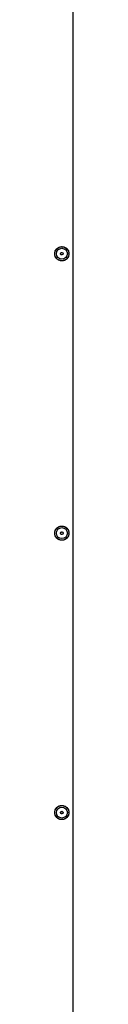
# Model space of a CAD drawing. Units: inches. Extents: x 1225 to 13413, y 1069 to 11030.
# Drawn here: x 8186 to 8197, y 8199 to 8755 of the extents above; entities that cross this region are included whole.
import ezdxf

# ---------------------------------------------------------------- set-up
doc = ezdxf.new("R2010")
doc.units = ezdxf.units.IN
doc.header["$MEASUREMENT"] = 0
doc.layers.add('VELOPA-Dun', color=6, linetype='Continuous', lineweight=9)
doc.layers.add('VELOPA-FIG25', color=4, linetype='Continuous', lineweight=25)

msp = doc.modelspace()

# ---------------------------------------------------------------- linework, layer by layer
at = {"layer": 'VELOPA-Dun', "linetype": 'Continuous', "lineweight": 30}
for centre, radius in [((8190.18, 8622.54), 4), ((8190.18, 8622.54), 3.1), ((8190.18, 8622.54), 0.7), ((8190.18, 8464.94), 4), ((8190.18, 8464.94), 3.1), ((8190.18, 8464.94), 0.7), ((8190.18, 8307.34), 4), ((8190.18, 8307.34), 3.1), ((8190.18, 8307.34), 0.7)]:
    msp.add_circle(centre, radius, dxfattribs=at)
for points, knots in [([(8186.18, 8622.54), (8186.24, 8622.01), (8186.36, 8620.97), (8187.28, 8619.64), (8188.39, 8618.89), (8189.26, 8618.63), (8189.72, 8618.56), (8189.95, 8618.54), (8190.06, 8618.54), (8190.12, 8618.54), (8190.15, 8618.54), (8190.16, 8618.54), (8190.17, 8618.54), (8190.17, 8618.54), (8190.17, 8618.54), (8190.17, 8618.54), (8190.17, 8618.54), (8190.17, 8618.54), (8190.18, 8618.54), (8190.18, 8618.54), (8190.18, 8618.54), (8190.18, 8618.54), (8190.3, 8618.54), (8190.65, 8618.55), (8191.29, 8618.67), (8192.15, 8619.01), (8192.98, 8619.62), (8193.6, 8620.4), (8194.05, 8621.35), (8194.27, 8622.61), (8193.97, 8624.11), (8193.08, 8625.44), (8191.97, 8626.18), (8191.09, 8626.45), (8190.64, 8626.51), (8190.41, 8626.53), (8190.29, 8626.54), (8190.24, 8626.54), (8190.21, 8626.54), (8190.19, 8626.54), (8190.19, 8626.54), (8190.18, 8626.54), (8190.18, 8626.54), (8190.18, 8626.54), (8190.18, 8626.54), (8190.18, 8626.54), (8190.18, 8626.54), (8190.18, 8626.54), (8190.18, 8626.54), (8190.18, 8626.54), (8190.05, 8626.54), (8189.7, 8626.52), (8189.06, 8626.41), (8188.2, 8626.07), (8187.37, 8625.46), (8186.76, 8624.67), (8186.29, 8623.72), (8186.22, 8622.99), (8186.18, 8622.54)], [0, 0, 0, 0, 0.062317, 0.124634, 0.18695, 0.218259, 0.233933, 0.241772, 0.245692, 0.247652, 0.248632, 0.249122, 0.249367, 0.249489, 0.24955, 0.249581, 0.249596, 0.249604, 0.249608, 0.24961, 0.249611, 0.249611, 0.249612, 0.264989, 0.291009, 0.327642, 0.374848, 0.412608, 0.446099, 0.500057, 0.562379, 0.6247, 0.687022, 0.718334, 0.734008, 0.741848, 0.745768, 0.747728, 0.748708, 0.749198, 0.749443, 0.749566, 0.749627, 0.749658, 0.749673, 0.749681, 0.749685, 0.749687, 0.749687, 0.749688, 0.749688, 0.765054, 0.791065, 0.827691, 0.874894, 0.912618, 0.94608, 1, 1, 1, 1]), ([(8189.48, 8622.54), (8189.49, 8622.62), (8189.5, 8622.77), (8189.62, 8622.98), (8189.8, 8623.14), (8190, 8623.23), (8190.13, 8623.23), (8190.18, 8623.23)], [0, 0, 0, 0, 0.214745, 0.42949, 0.644235, 0.85898, 1, 1, 1, 1]), ([(8190.18, 8621.84), (8190.18, 8621.84), (8190.1, 8621.82), (8189.93, 8621.87), (8189.73, 8621.98), (8189.57, 8622.17), (8189.49, 8622.36), (8189.48, 8622.49), (8189.48, 8622.54)], [0, 0, 0, 0, 0.0068, 0.221505, 0.43621, 0.650915, 0.865619, 1, 1, 1, 1]), ([(8186.18, 8464.94), (8186.24, 8464.41), (8186.36, 8463.37), (8187.28, 8462.04), (8188.39, 8461.29), (8189.26, 8461.03), (8189.72, 8460.96), (8189.95, 8460.94), (8190.06, 8460.94), (8190.12, 8460.94), (8190.15, 8460.94), (8190.16, 8460.94), (8190.17, 8460.94), (8190.17, 8460.94), (8190.17, 8460.94), (8190.17, 8460.94), (8190.17, 8460.94), (8190.17, 8460.94), (8190.18, 8460.94), (8190.18, 8460.94), (8190.18, 8460.94), (8190.18, 8460.94), (8190.3, 8460.94), (8190.65, 8460.95), (8191.29, 8461.07), (8192.15, 8461.41), (8192.98, 8462.02), (8193.6, 8462.8), (8194.05, 8463.75), (8194.27, 8465.01), (8193.97, 8466.51), (8193.08, 8467.84), (8191.97, 8468.58), (8191.09, 8468.85), (8190.64, 8468.91), (8190.41, 8468.93), (8190.29, 8468.94), (8190.24, 8468.94), (8190.21, 8468.94), (8190.19, 8468.94), (8190.19, 8468.94), (8190.18, 8468.94), (8190.18, 8468.94), (8190.18, 8468.94), (8190.18, 8468.94), (8190.18, 8468.94), (8190.18, 8468.94), (8190.18, 8468.94), (8190.18, 8468.94), (8190.18, 8468.94), (8190.05, 8468.94), (8189.7, 8468.92), (8189.06, 8468.81), (8188.2, 8468.47), (8187.37, 8467.86), (8186.76, 8467.07), (8186.29, 8466.12), (8186.22, 8465.39), (8186.18, 8464.94)], [0, 0, 0, 0, 0.062317, 0.124634, 0.18695, 0.218259, 0.233933, 0.241772, 0.245692, 0.247652, 0.248632, 0.249122, 0.249367, 0.249489, 0.24955, 0.249581, 0.249596, 0.249604, 0.249608, 0.24961, 0.249611, 0.249611, 0.249612, 0.264989, 0.291009, 0.327642, 0.374848, 0.412608, 0.446099, 0.500057, 0.562379, 0.6247, 0.687022, 0.718334, 0.734008, 0.741848, 0.745768, 0.747728, 0.748708, 0.749198, 0.749443, 0.749566, 0.749627, 0.749658, 0.749673, 0.749681, 0.749685, 0.749687, 0.749687, 0.749688, 0.749688, 0.765054, 0.791065, 0.827691, 0.874894, 0.912618, 0.94608, 1, 1, 1, 1]), ([(8189.48, 8464.94), (8189.49, 8465.02), (8189.5, 8465.17), (8189.62, 8465.38), (8189.8, 8465.54), (8190, 8465.63), (8190.13, 8465.63), (8190.18, 8465.63)], [0, 0, 0, 0, 0.214745, 0.42949, 0.644235, 0.85898, 1, 1, 1, 1]), ([(8190.18, 8464.24), (8190.18, 8464.24), (8190.1, 8464.22), (8189.93, 8464.27), (8189.73, 8464.38), (8189.57, 8464.57), (8189.49, 8464.76), (8189.48, 8464.89), (8189.48, 8464.94)], [0, 0, 0, 0, 0.0068, 0.221505, 0.43621, 0.650915, 0.865619, 1, 1, 1, 1]), ([(8186.18, 8307.34), (8186.24, 8306.81), (8186.36, 8305.77), (8187.28, 8304.44), (8188.39, 8303.69), (8189.26, 8303.43), (8189.72, 8303.36), (8189.95, 8303.34), (8190.06, 8303.34), (8190.12, 8303.34), (8190.15, 8303.34), (8190.16, 8303.34), (8190.17, 8303.34), (8190.17, 8303.34), (8190.17, 8303.34), (8190.17, 8303.34), (8190.17, 8303.34), (8190.17, 8303.34), (8190.18, 8303.34), (8190.18, 8303.34), (8190.18, 8303.34), (8190.18, 8303.34), (8190.3, 8303.34), (8190.65, 8303.35), (8191.29, 8303.47), (8192.15, 8303.81), (8192.98, 8304.42), (8193.6, 8305.2), (8194.05, 8306.15), (8194.27, 8307.41), (8193.97, 8308.91), (8193.08, 8310.24), (8191.97, 8310.98), (8191.09, 8311.25), (8190.64, 8311.31), (8190.41, 8311.33), (8190.29, 8311.34), (8190.24, 8311.34), (8190.21, 8311.34), (8190.19, 8311.34), (8190.19, 8311.34), (8190.18, 8311.34), (8190.18, 8311.34), (8190.18, 8311.34), (8190.18, 8311.34), (8190.18, 8311.34), (8190.18, 8311.34), (8190.18, 8311.34), (8190.18, 8311.34), (8190.18, 8311.34), (8190.05, 8311.34), (8189.7, 8311.32), (8189.06, 8311.21), (8188.2, 8310.87), (8187.37, 8310.26), (8186.76, 8309.47), (8186.29, 8308.52), (8186.22, 8307.79), (8186.18, 8307.34)], [0, 0, 0, 0, 0.0623168, 0.1246335, 0.1869503, 0.2182593, 0.2339327, 0.2417718, 0.2456916, 0.2476515, 0.2486315, 0.2491215, 0.2493665, 0.249489, 0.2495503, 0.2495809, 0.2495962, 0.2496039, 0.2496077, 0.2496096, 0.2496106, 0.249611, 0.2496115, 0.2649891, 0.2910089, 0.3276421, 0.3748479, 0.4126083, 0.4460993, 0.5000568, 0.5623786, 0.6247003, 0.6870221, 0.7183337, 0.7340084, 0.7418481, 0.7457682, 0.7477283, 0.7487084, 0.7491984, 0.7494434, 0.7495659, 0.7496272, 0.7496578, 0.7496731, 0.7496808, 0.7496846, 0.7496865, 0.7496875, 0.749688, 0.7496885, 0.7650539, 0.7910645, 0.8276913, 0.8748936, 0.912618, 0.9460799, 1, 1, 1, 1]), ([(8189.48, 8307.34), (8189.49, 8307.42), (8189.5, 8307.57), (8189.62, 8307.78), (8189.8, 8307.94), (8190, 8308.03), (8190.13, 8308.03), (8190.18, 8308.03)], [0, 0, 0, 0, 0.214745, 0.42949, 0.644235, 0.85898, 1, 1, 1, 1]), ([(8190.18, 8306.64), (8190.18, 8306.64), (8190.1, 8306.62), (8189.93, 8306.67), (8189.73, 8306.78), (8189.57, 8306.97), (8189.49, 8307.16), (8189.48, 8307.29), (8189.48, 8307.34)], [0, 0, 0, 0, 0.0068, 0.221505, 0.43621, 0.650915, 0.865619, 1, 1, 1, 1])]:
    msp.add_open_spline(points, degree=3, knots=knots, dxfattribs=at)
at = {"layer": 'VELOPA-FIG25', "linetype": 'Continuous', "lineweight": 30}
for p, q in [((8196.58, 7188.94), (8196.58, 9267.94)), ((8196.62, 7218.94), (8196.62, 9237.94))]:
    msp.add_line(p, q, dxfattribs=at)

doc.saveas('drawing.dxf')
